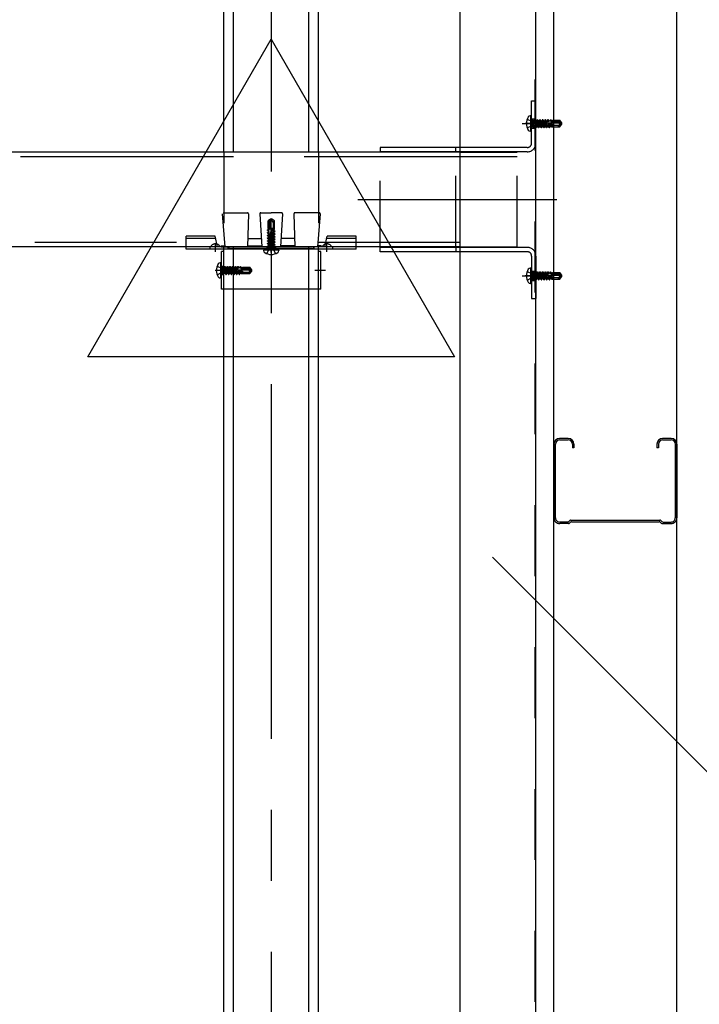
# Model space of a CAD drawing. Extents: x 5 to 415, y 6 to 292.
# Drawn here: x 148 to 160, y 66 to 84 of the extents above; entities that cross this region are included whole.
import ezdxf

# ---------------------------------------------------------------- set-up
doc = ezdxf.new("R2010")
doc.units = 0
for name, pattern in [('CENTER1', [10, 6.25, -1.25, 1.25, -1.25]), ('DASHED1', [2.5, 1.25, -1.25]), ('DASHED2', [5, 2.5, -2.5]), ('DASHED3', [5, 3.75, -1.25]), ('LONG3', [40, 37.5, -2.5])]:
    doc.linetypes.add(name, pattern=pattern)
for name, color, linetype in [('_3-0_中心線', 7, 'CONTINUOUS'), ('_3-1_吊り材', 7, 'CONTINUOUS'), ('_3-2_野縁受け', 7, 'CONTINUOUS'), ('_3-3_野縁', 7, 'CONTINUOUS'), ('_3-6_文字', 7, 'CONTINUOUS'), ('_3-9_躯体他', 7, 'CONTINUOUS'), ('_3-A_クリップ', 7, 'CONTINUOUS'), ('_3-B_補強金具__金具__その他', 7, 'CONTINUOUS'), ('_3-C_ビス__アンカ__ボルト__強調図形', 7, 'CONTINUOUS')]:
    doc.layers.add(name, color=color, linetype=linetype)

msp = doc.modelspace()

# ---------------------------------------------------------------- linework, layer by layer
at = {"layer": '_3-0_中心線', "color": 4, "linetype": 'CENTER1'}
msp.add_line((152.008, 117.078), (152.008, 42.953), dxfattribs=at)
at = {"layer": '_3-1_吊り材', "color": 7, "linetype": 'CONTINUOUS'}
for p, q in [((155.341, 43.695), (155.341, 117.078)), ((156.674, 43.695), (156.674, 117.078))]:
    msp.add_line(p, q, dxfattribs=at)
at = {"layer": '_3-1_吊り材', "color": 7, "linetype": 'DASHED1'}
msp.add_line((156.658, 43.695), (156.658, 117.078), dxfattribs=at)
at = {"layer": '_3-2_野縁受け', "color": 3, "linetype": 'DASHED3'}
msp.add_line((156.341, 81.087), (56.774, 81.087), dxfattribs=at)
at = {"layer": '_3-2_野縁受け', "color": 3, "linetype": 'CONTINUOUS'}
for p, q in [((155.341, 81.164), (57.774, 81.164)), ((155.341, 79.497), (57.774, 79.497))]:
    msp.add_line(p, q, dxfattribs=at)
at = {"layer": '_3-2_野縁受け', "color": 3, "linetype": 'DASHED1'}
for p, q in [((155.341, 81.164), (156.341, 81.164)), ((156.341, 79.497), (156.341, 81.164)), ((155.341, 79.497), (156.341, 79.497))]:
    msp.add_line(p, q, dxfattribs=at)
at = {"layer": '_3-2_野縁受け', "color": 3, "linetype": 'DASHED2'}
msp.add_line((155.341, 79.574), (57.774, 79.574), dxfattribs=at)
at = {"layer": '_3-3_野縁', "color": 2, "linetype": 'CONTINUOUS'}
for p, q in [((151.174, 81.164), (151.174, 109.497)), ((151.341, 81.164), (151.341, 109.497)), ((152.674, 81.164), (152.674, 109.497)), ((152.841, 81.164), (152.841, 109.497)), ((151.174, 51.164), (151.174, 79.497)), ((151.341, 51.164), (151.341, 79.497)), ((152.674, 51.164), (152.674, 79.497)), ((152.841, 51.164), (152.841, 79.497))]:
    msp.add_line(p, q, dxfattribs=at)
at = {"layer": '_3-3_野縁', "color": 2, "linetype": 'DASHED1'}
for p, q in [((151.174, 81.164), (151.174, 79.497)), ((152.841, 81.164), (152.841, 79.497))]:
    msp.add_line(p, q, dxfattribs=at)
at = {"layer": '_3-6_文字', "color": 6, "linetype": 'CONTINUOUS'}
for p, q in [((148.774, 77.56), (152.008, 83.16)), ((152.008, 83.16), (155.241, 77.56)), ((155.241, 77.56), (148.774, 77.56))]:
    msp.add_line(p, q, dxfattribs=at)
at = {"layer": '_3-6_文字', "color": 7, "linetype": 'CONTINUOUS'}
msp.add_line((161.935, 68.001), (155.907, 74.029), dxfattribs=at)
at = {"layer": '_3-9_躯体他', "color": 4, "linetype": 'CONTINUOUS'}
for p, q in [((156.674, 43.695), (156.674, 117.078)), ((156.991, 43.695), (156.991, 117.078)), ((159.158, 43.695), (159.158, 117.078)), ((156.991, 76.023), (156.992, 74.723)), ((157.019, 74.723), (157.018, 76.023)), ((157.242, 76.122), (157.091, 76.122)), ((157.091, 76.095), (157.242, 76.095)), ((157.315, 76.022), (157.315, 75.955)), ((157.342, 76.022), (157.342, 75.955)), ((158.806, 76.022), (158.806, 75.955)), ((158.833, 76.022), (158.833, 75.955)), ((159.058, 76.122), (158.906, 76.122)), ((158.906, 76.095), (159.058, 76.095)), ((159.13, 74.723), (159.131, 76.023)), ((159.158, 76.023), (159.156, 74.723)), ((157.342, 75.955), (157.315, 75.955)), ((158.833, 75.955), (158.806, 75.955)), ((157.235, 74.649), (157.092, 74.649)), ((157.246, 74.622), (157.092, 74.622)), ((157.254, 74.657), (157.272, 74.674)), ((157.265, 74.63), (157.283, 74.648)), ((157.291, 74.682), (158.858, 74.682)), ((157.302, 74.655), (158.846, 74.655)), ((158.865, 74.648), (158.883, 74.63)), ((158.876, 74.674), (158.894, 74.657)), ((158.902, 74.622), (159.056, 74.622)), ((158.913, 74.649), (159.056, 74.649))]:
    msp.add_line(p, q, dxfattribs=at)
for centre, radius, start, end in [((157.091, 76.022), 0.1, 90, 179.3634), ((157.091, 76.022), 0.0733, 90, 179.3634), ((157.242, 76.022), 0.1, 0, 90), ((157.242, 76.022), 0.0733, 0, 90), ((158.906, 76.022), 0.1, 90, 180), ((158.906, 76.022), 0.0733, 90, 180), ((159.058, 76.022), 0.1, 0.6366, 90), ((159.058, 76.022), 0.0733, 0.6366, 90), ((157.092, 74.722), 0.1, 179.3634, 270), ((157.092, 74.722), 0.0733, 179.3634, 270), ((157.235, 74.675), 0.0267, 270, 315), ((157.246, 74.649), 0.0267, 270, 315), ((157.291, 74.655), 0.0267, 90, 135), ((157.302, 74.629), 0.0267, 90, 135), ((158.846, 74.629), 0.0267, 45, 90), ((158.858, 74.655), 0.0267, 45, 90), ((158.902, 74.649), 0.0267, 225, 270), ((158.913, 74.675), 0.0267, 225, 270), ((159.056, 74.722), 0.1, 270, 0.6366), ((159.056, 74.722), 0.0733, 270, 0.6366)]:
    msp.add_arc(centre, radius, start, end, dxfattribs=at)
at = {"layer": '_3-A_クリップ', "color": 7, "linetype": 'DASHED1'}
for p, q in [((151.142, 80.079), (151.191, 79.497)), ((151.159, 80.097), (151.59, 80.097)), ((151.607, 80.08), (151.591, 79.497)), ((151.808, 80.08), (151.841, 79.497)), ((151.825, 80.097), (152.008, 80.097)), ((152.19, 80.097), (152.008, 80.097)), ((152.207, 80.08), (152.174, 79.497)), ((152.408, 80.08), (152.424, 79.497)), ((152.856, 80.097), (152.425, 80.097)), ((152.873, 80.079), (152.824, 79.497)), ((151.595, 79.647), (151.833, 79.647)), ((152.42, 79.647), (152.183, 79.647)), ((151.124, 79.517), (151.124, 79.497)), ((151.124, 79.517), (151.189, 79.517)), ((151.124, 79.497), (151.196, 79.497)), ((151.196, 79.497), (152.008, 79.497)), ((151.591, 79.517), (151.84, 79.517)), ((152.819, 79.497), (152.008, 79.497)), ((152.424, 79.517), (152.175, 79.517)), ((152.891, 79.497), (152.819, 79.497)), ((152.891, 79.517), (152.826, 79.517)), ((152.891, 79.517), (152.891, 79.497))]:
    msp.add_line(p, q, dxfattribs=at)
at = {"layer": '_3-A_クリップ', "color": 7, "linetype": 'CONTINUOUS'}
for p in [(151.291, 79.467), (152.724, 79.467)]:
    msp.add_line(p, (152.008, 79.467), dxfattribs=at)
at = {"layer": '_3-A_クリップ', "color": 7, "linetype": 'DASHED1'}
for centre, start, end in [((151.59, 80.081), 358.4089, 90), ((151.825, 80.081), 90, 183.1798), ((152.19, 80.081), 356.8202, 90), ((152.425, 80.081), 90, 181.5911), ((152.856, 80.081), 355.2364, 90)]:
    msp.add_arc(centre, 0.0167, start, end, dxfattribs=at)
at = {"layer": '_3-A_クリップ', "color": 7, "linetype": 'CONTINUOUS'}
for centre, start, end in [((151.291, 79.501), 186.0256, 270), ((152.724, 79.501), 270, 353.9744)]:
    msp.add_arc(centre, 0.0335, start, end, dxfattribs=at)
at = {"layer": '_3-B_補強金具__金具__その他', "color": 3, "linetype": 'DASHED1'}
for p, q in [((156.598, 81.326), (156.598, 82.072)), ((156.598, 82.072), (156.674, 82.072)), ((156.598, 81.326), (156.598, 82.072)), ((156.598, 82.072), (156.674, 82.072)), ((156.674, 81.326), (156.674, 82.072)), ((156.674, 81.326), (156.674, 82.072)), ((156.598, 81.756), (156.674, 81.756)), ((156.598, 81.756), (156.674, 81.756)), ((156.731, 81.672), (156.486, 81.672)), ((156.598, 81.589), (156.674, 81.589)), ((156.598, 81.589), (156.674, 81.589)), ((153.931, 79.412), (153.931, 81.249)), ((153.931, 79.412), (153.931, 81.249)), ((155.264, 81.172), (155.264, 81.249)), ((155.264, 81.172), (155.264, 81.249)), ((156.521, 81.249), (155.341, 81.249)), ((156.521, 81.249), (155.341, 81.249)), ((155.264, 79.497), (155.264, 81.172)), ((155.264, 79.497), (155.264, 81.172)), ((156.521, 81.172), (155.341, 81.172)), ((156.521, 81.172), (155.341, 81.172)), ((151.02, 79.687), (150.508, 79.687)), ((150.508, 79.497), (150.508, 79.687)), ((151.029, 79.647), (150.508, 79.647)), ((151.059, 79.497), (151.02, 79.687)), ((152.956, 79.497), (152.995, 79.687)), ((152.956, 79.647), (152.956, 79.647)), ((153.508, 79.647), (152.986, 79.647)), ((153.508, 79.687), (152.995, 79.687)), ((153.508, 79.497), (153.508, 79.687)), ((153.508, 79.497), (150.508, 79.497)), ((150.924, 79.497), (150.924, 79.457)), ((151.174, 78.751), (151.174, 79.497)), ((151.248, 79.457), (151.248, 79.497)), ((151.933, 79.497), (151.933, 79.457)), ((152.083, 79.497), (152.083, 79.457)), ((152.768, 79.457), (152.768, 79.497)), ((152.841, 78.751), (152.841, 79.497)), ((153.091, 79.497), (153.091, 79.457)), ((155.264, 79.489), (155.264, 79.412)), ((155.264, 79.489), (155.264, 79.412)), ((156.521, 79.489), (155.341, 79.489)), ((156.521, 79.489), (155.341, 79.489)), ((156.521, 79.412), (155.341, 79.412)), ((156.521, 79.412), (155.341, 79.412)), ((156.598, 79.336), (156.598, 78.589)), ((156.598, 79.336), (156.598, 78.589)), ((156.674, 79.336), (156.674, 78.589)), ((156.674, 79.336), (156.674, 78.589)), ((151.134, 79.159), (151.174, 79.159)), ((151.134, 79.009), (151.174, 79.009)), ((156.731, 78.989), (156.486, 78.989)), ((156.598, 79.072), (156.674, 79.072)), ((156.598, 79.072), (156.674, 79.072)), ((156.598, 79.064), (156.638, 79.064)), ((156.598, 78.914), (156.638, 78.914)), ((156.598, 78.906), (156.674, 78.906)), ((156.598, 78.906), (156.674, 78.906)), ((156.598, 78.589), (156.674, 78.589)), ((156.598, 78.589), (156.674, 78.589))]:
    msp.add_line(p, q, dxfattribs=at)
at = {"layer": '_3-B_補強金具__金具__その他', "color": 3, "linetype": 'CENTER1'}
for p, q in [((156.432, 81.672), (156.823, 81.672)), ((156.432, 81.672), (156.823, 81.672)), ((153.536, 80.331), (157.04, 80.331)), ((153.536, 80.331), (157.04, 80.331)), ((151.024, 79.408), (151.024, 79.565)), ((152.008, 79.399), (152.008, 79.539)), ((152.991, 79.408), (152.991, 79.565)), ((151.268, 79.084), (151.023, 79.084)), ((152.963, 79.084), (152.776, 79.084)), ((156.432, 78.989), (156.823, 78.989)), ((156.432, 78.989), (156.823, 78.989))]:
    msp.add_line(p, q, dxfattribs=at)
at = {"layer": '_3-B_補強金具__金具__その他', "color": 3, "linetype": 'CONTINUOUS'}
for p, q in [((155.264, 81.249), (153.931, 81.249)), ((155.341, 81.249), (153.931, 81.249)), ((153.931, 81.249), (153.931, 81.164)), ((155.341, 81.172), (153.931, 81.172)), ((155.341, 81.172), (153.931, 81.172)), ((150.508, 79.457), (150.508, 79.497)), ((153.508, 79.457), (153.508, 79.497)), ((153.931, 79.412), (153.931, 79.497)), ((155.264, 79.489), (153.931, 79.489)), ((155.341, 79.489), (153.931, 79.489)), ((153.508, 79.457), (150.508, 79.457)), ((151.174, 79.417), (151.134, 79.417)), ((151.134, 78.751), (151.134, 79.417)), ((151.174, 79.417), (151.174, 79.457)), ((152.841, 79.417), (152.841, 79.457)), ((152.881, 79.417), (152.841, 79.417)), ((152.881, 78.751), (152.881, 79.417)), ((155.264, 79.412), (153.931, 79.412)), ((155.341, 79.412), (153.931, 79.412)), ((152.881, 78.751), (151.134, 78.751))]:
    msp.add_line(p, q, dxfattribs=at)
at = {"layer": '_3-B_補強金具__金具__その他', "color": 3, "linetype": 'DASHED1'}
for centre, radius, start, end in [((156.521, 81.326), 0.0767, 270, 0), ((156.521, 81.326), 0.153, 270, 0), ((156.521, 81.326), 0.0767, 270, 0), ((156.521, 81.326), 0.153, 270, 0), ((151.024, 79.457), 0.0939, 75.2164, 154.791), ((151.024, 79.457), 0.0939, 25.209, 74.813), ((152.991, 79.457), 0.0939, 105.187, 154.791), ((152.991, 79.457), 0.0939, 25.209, 104.7836), ((156.521, 79.336), 0.153, 0, 90), ((156.521, 79.336), 0.153, 0, 90), ((156.521, 79.336), 0.0767, 0, 90), ((156.521, 79.336), 0.0767, 0, 90)]:
    msp.add_arc(centre, radius, start, end, dxfattribs=at)
at = {"layer": '_3-C_ビス__アンカ__ボルト__強調図形', "color": 2, "linetype": 'LONG3'}
for p, q in [((156.518, 81.748), (156.595, 81.71)), ((156.518, 81.595), (156.595, 81.633)), ((151.932, 79.378), (151.97, 79.455)), ((152.085, 79.378), (152.046, 79.455)), ((151.055, 79.16), (151.132, 79.121)), ((151.055, 79.006), (151.132, 79.045)), ((156.518, 79.065), (156.595, 79.026)), ((156.518, 78.911), (156.595, 78.95))]:
    msp.add_line(p, q, dxfattribs=at)
at = {"layer": '_3-C_ビス__アンカ__ボルト__強調図形', "color": 2, "linetype": 'CONTINUOUS'}
for p, q in [((156.581, 81.805), (156.571, 81.805)), ((156.581, 81.538), (156.581, 81.805)), ((156.598, 81.555), (156.598, 81.788)), ((156.581, 81.538), (156.571, 81.538)), ((151.875, 79.441), (151.875, 79.431)), ((152.142, 79.441), (151.875, 79.441)), ((152.125, 79.457), (151.892, 79.457)), ((152.142, 79.441), (152.142, 79.431)), ((151.118, 79.216), (151.108, 79.216)), ((151.118, 78.95), (151.118, 79.216)), ((151.134, 78.966), (151.134, 79.2)), ((156.581, 79.121), (156.571, 79.121)), ((156.581, 78.855), (156.581, 79.121)), ((151.118, 78.95), (151.108, 78.95)), ((156.598, 78.871), (156.598, 79.105)), ((156.581, 78.855), (156.571, 78.855))]:
    msp.add_line(p, q, dxfattribs=at)
at = {"layer": '_3-C_ビス__アンカ__ボルト__強調図形', "color": 2, "linetype": 'DASHED1'}
for p, q in [((156.598, 81.741), (156.608, 81.731)), ((156.624, 81.73), (156.608, 81.731)), ((156.608, 81.731), (156.608, 81.612)), ((156.624, 81.73), (156.624, 81.603)), ((156.624, 81.721), (156.638, 81.721)), ((156.647, 81.738), (156.638, 81.723)), ((156.638, 81.723), (156.661, 81.621)), ((156.647, 81.738), (156.653, 81.74)), ((156.647, 81.738), (156.672, 81.601)), ((156.653, 81.74), (156.663, 81.721)), ((156.653, 81.74), (156.675, 81.601)), ((156.663, 81.721), (156.686, 81.721)), ((156.687, 81.621), (156.663, 81.721)), ((156.694, 81.738), (156.686, 81.723)), ((156.686, 81.723), (156.708, 81.621)), ((156.694, 81.738), (156.701, 81.74)), ((156.694, 81.738), (156.72, 81.601)), ((156.701, 81.74), (156.711, 81.721)), ((156.701, 81.74), (156.723, 81.601)), ((156.711, 81.721), (156.733, 81.721)), ((156.735, 81.621), (156.711, 81.721)), ((156.741, 81.738), (156.733, 81.723)), ((156.733, 81.723), (156.755, 81.621)), ((156.741, 81.738), (156.748, 81.74)), ((156.741, 81.738), (156.767, 81.601)), ((156.748, 81.74), (156.758, 81.721)), ((156.748, 81.74), (156.77, 81.601)), ((156.758, 81.721), (156.779, 81.721)), ((156.782, 81.621), (156.758, 81.721)), ((156.79, 81.741), (156.779, 81.721)), ((156.779, 81.721), (156.802, 81.621)), ((156.79, 81.741), (156.794, 81.741)), ((156.79, 81.741), (156.814, 81.601)), ((156.794, 81.741), (156.805, 81.721)), ((156.794, 81.741), (156.817, 81.601)), ((156.805, 81.721), (156.826, 81.721)), ((156.829, 81.621), (156.805, 81.721)), ((156.837, 81.741), (156.826, 81.721)), ((156.826, 81.721), (156.849, 81.621)), ((156.837, 81.741), (156.841, 81.741)), ((156.837, 81.741), (156.861, 81.601)), ((156.841, 81.741), (156.852, 81.721)), ((156.841, 81.741), (156.864, 81.601)), ((156.852, 81.721), (156.873, 81.721)), ((156.876, 81.621), (156.852, 81.721)), ((156.884, 81.741), (156.873, 81.721)), ((156.873, 81.721), (156.875, 81.714)), ((156.884, 81.741), (156.888, 81.741)), ((156.884, 81.741), (156.89, 81.708)), ((156.888, 81.741), (156.899, 81.721)), ((156.888, 81.741), (156.893, 81.708)), ((156.893, 81.708), (156.901, 81.715)), ((156.899, 81.721), (156.92, 81.721)), ((156.901, 81.715), (156.899, 81.721)), ((156.921, 81.716), (156.901, 81.715)), ((156.929, 81.738), (156.92, 81.721)), ((156.92, 81.721), (156.921, 81.716)), ((156.921, 81.716), (156.934, 81.71)), ((156.929, 81.738), (156.938, 81.736)), ((156.929, 81.738), (156.934, 81.71)), ((156.938, 81.736), (156.946, 81.721)), ((156.938, 81.736), (156.944, 81.711)), ((156.944, 81.711), (156.947, 81.718)), ((156.947, 81.718), (156.946, 81.721)), ((156.946, 81.721), (156.964, 81.721)), ((156.964, 81.719), (156.947, 81.718)), ((156.948, 81.665), (156.948, 81.718)), ((156.964, 81.728), (156.964, 81.719)), ((156.964, 81.728), (157.097, 81.728)), ((157.088, 81.711), (157.097, 81.728)), ((157.128, 81.683), (157.097, 81.728)), ((156.616, 81.671), (156.595, 81.71)), ((156.616, 81.671), (156.595, 81.633)), ((156.598, 81.601), (156.608, 81.612)), ((156.624, 81.612), (156.608, 81.612)), ((156.64, 81.621), (156.624, 81.689)), ((156.624, 81.627), (156.628, 81.601)), ((156.624, 81.606), (156.625, 81.601)), ((156.625, 81.601), (156.624, 81.603)), ((156.625, 81.601), (156.628, 81.601)), ((156.628, 81.601), (156.64, 81.621)), ((156.639, 81.62), (156.66, 81.621)), ((156.66, 81.621), (156.661, 81.621)), ((156.672, 81.601), (156.661, 81.621)), ((156.672, 81.601), (156.675, 81.601)), ((156.675, 81.601), (156.687, 81.621)), ((156.687, 81.62), (156.708, 81.621)), ((156.708, 81.621), (156.708, 81.621)), ((156.72, 81.601), (156.708, 81.621)), ((156.72, 81.601), (156.723, 81.601)), ((156.723, 81.601), (156.735, 81.621)), ((156.734, 81.62), (156.755, 81.621)), ((156.755, 81.621), (156.755, 81.621)), ((156.767, 81.601), (156.755, 81.621)), ((156.767, 81.601), (156.77, 81.601)), ((156.77, 81.601), (156.782, 81.621)), ((156.782, 81.621), (156.802, 81.621)), ((156.814, 81.601), (156.802, 81.621)), ((156.814, 81.601), (156.817, 81.601)), ((156.817, 81.601), (156.829, 81.621)), ((156.829, 81.621), (156.849, 81.621)), ((156.861, 81.601), (156.849, 81.621)), ((156.861, 81.601), (156.864, 81.601)), ((156.864, 81.601), (156.876, 81.621)), ((156.875, 81.714), (156.866, 81.713)), ((156.964, 81.661), (156.871, 81.686)), ((156.875, 81.714), (156.89, 81.708)), ((156.876, 81.621), (156.896, 81.621)), ((156.882, 81.683), (156.896, 81.672)), ((156.882, 81.683), (156.896, 81.621)), ((156.893, 81.708), (156.89, 81.708)), ((156.899, 81.671), (156.896, 81.672)), ((156.896, 81.672), (156.908, 81.601)), ((156.908, 81.601), (156.896, 81.621)), ((156.899, 81.671), (156.91, 81.675)), ((156.899, 81.671), (156.911, 81.601)), ((157.075, 81.678), (156.9, 81.678)), ((156.908, 81.601), (156.911, 81.601)), ((156.923, 81.621), (156.91, 81.675)), ((156.911, 81.601), (156.923, 81.621)), ((156.923, 81.621), (156.943, 81.621)), ((156.932, 81.669), (156.942, 81.66)), ((156.932, 81.669), (156.943, 81.621)), ((156.944, 81.711), (156.934, 81.71)), ((156.957, 81.656), (156.942, 81.66)), ((156.942, 81.66), (156.949, 81.611)), ((156.949, 81.611), (156.943, 81.621)), ((157.088, 81.711), (156.948, 81.711)), ((157.067, 81.701), (156.948, 81.701)), ((156.949, 81.611), (156.964, 81.615)), ((156.957, 81.656), (156.96, 81.662)), ((156.957, 81.656), (156.964, 81.624)), ((156.964, 81.645), (156.96, 81.662)), ((156.964, 81.661), (156.964, 81.615)), ((157.062, 81.635), (156.964, 81.635)), ((156.964, 81.615), (157.097, 81.615)), ((157.067, 81.701), (157.114, 81.674)), ((157.084, 81.673), (157.075, 81.678)), ((157.114, 81.674), (157.088, 81.711)), ((157.088, 81.648), (157.089, 81.65)), ((157.089, 81.623), (157.097, 81.615)), ((157.097, 81.615), (157.128, 81.659)), ((157.128, 81.683), (157.114, 81.674)), ((157.114, 81.674), (157.131, 81.671)), ((157.116, 81.668), (157.131, 81.671)), ((157.131, 81.671), (157.128, 81.683)), ((157.128, 81.659), (157.131, 81.671)), ((151.996, 79.988), (151.952, 79.957)), ((152.008, 79.991), (151.996, 79.988)), ((151.996, 79.988), (152.005, 79.974)), ((152.005, 79.974), (152.008, 79.991)), ((152.02, 79.988), (152.008, 79.991)), ((152.012, 79.976), (152.008, 79.991)), ((152.065, 79.957), (152.02, 79.988)), ((151.968, 79.948), (151.952, 79.957)), ((151.952, 79.824), (151.952, 79.957)), ((151.952, 79.824), (151.961, 79.824)), ((151.958, 79.806), (151.958, 79.824)), ((151.962, 79.807), (151.958, 79.806)), ((151.961, 79.824), (151.962, 79.807)), ((151.969, 79.803), (151.962, 79.807)), ((152.014, 79.807), (151.962, 79.807)), ((152.005, 79.974), (151.968, 79.948)), ((151.968, 79.948), (151.968, 79.807)), ((151.978, 79.927), (152.005, 79.974)), ((151.978, 79.927), (151.978, 79.807)), ((152.019, 79.824), (151.994, 79.731)), ((152.007, 79.944), (152.002, 79.935)), ((152.002, 79.935), (152.002, 79.76)), ((152.035, 79.824), (152.018, 79.82)), ((152.024, 79.816), (152.018, 79.82)), ((152.019, 79.824), (152.065, 79.824)), ((152.024, 79.816), (152.02, 79.801)), ((152.02, 79.801), (152.069, 79.809)), ((152.024, 79.816), (152.056, 79.824)), ((152.032, 79.947), (152.03, 79.949)), ((152.045, 79.922), (152.045, 79.824)), ((152.057, 79.949), (152.065, 79.957)), ((152.069, 79.809), (152.058, 79.803)), ((152.065, 79.824), (152.065, 79.957)), ((152.069, 79.809), (152.065, 79.824)), ((151.938, 79.747), (151.958, 79.759)), ((151.938, 79.747), (151.972, 79.753)), ((151.938, 79.744), (151.972, 79.75)), ((151.938, 79.744), (151.938, 79.747)), ((151.938, 79.744), (151.958, 79.732)), ((151.938, 79.7), (152.078, 79.724)), ((151.938, 79.697), (152.078, 79.72)), ((151.938, 79.7), (151.958, 79.712)), ((151.938, 79.697), (151.938, 79.7)), ((151.938, 79.697), (151.958, 79.685)), ((151.938, 79.653), (152.078, 79.677)), ((151.938, 79.65), (152.078, 79.673)), ((151.938, 79.653), (151.958, 79.665)), ((151.938, 79.65), (151.938, 79.653)), ((151.938, 79.65), (151.958, 79.638)), ((151.942, 79.789), (151.944, 79.798)), ((151.942, 79.789), (151.969, 79.793)), ((151.942, 79.789), (151.958, 79.779)), ((151.944, 79.798), (151.958, 79.806)), ((151.944, 79.798), (151.969, 79.803)), ((151.958, 79.779), (151.963, 79.781)), ((151.958, 79.759), (151.958, 79.779)), ((151.965, 79.76), (151.958, 79.759)), ((152.058, 79.735), (151.958, 79.712)), ((151.958, 79.732), (151.966, 79.734)), ((151.958, 79.712), (151.958, 79.732)), ((151.958, 79.685), (152.058, 79.709)), ((152.058, 79.688), (151.958, 79.665)), ((151.958, 79.665), (151.958, 79.685)), ((151.958, 79.638), (152.058, 79.662)), ((152.058, 79.641), (151.958, 79.618)), ((151.958, 79.618), (151.958, 79.638)), ((151.963, 79.781), (151.969, 79.793)), ((151.963, 79.781), (151.965, 79.76)), ((151.972, 79.753), (151.965, 79.76)), ((151.966, 79.734), (151.972, 79.75)), ((151.966, 79.734), (151.966, 79.726)), ((151.969, 79.803), (151.969, 79.793)), ((151.972, 79.753), (151.972, 79.75)), ((151.997, 79.741), (152.007, 79.756)), ((151.997, 79.741), (152.058, 79.756)), ((152.058, 79.782), (152.004, 79.77)), ((152.008, 79.759), (152.004, 79.77)), ((152.007, 79.756), (152.078, 79.767)), ((152.008, 79.759), (152.007, 79.756)), ((152.008, 79.759), (152.078, 79.771)), ((152.01, 79.792), (152.058, 79.803)), ((152.01, 79.792), (152.02, 79.801)), ((152.058, 79.782), (152.058, 79.803)), ((152.078, 79.771), (152.058, 79.782)), ((152.078, 79.767), (152.058, 79.756)), ((152.058, 79.735), (152.058, 79.756)), ((152.078, 79.724), (152.058, 79.735)), ((152.078, 79.72), (152.058, 79.709)), ((152.058, 79.688), (152.058, 79.709)), ((152.078, 79.677), (152.058, 79.688)), ((152.078, 79.673), (152.058, 79.662)), ((152.058, 79.641), (152.058, 79.662)), ((152.078, 79.63), (152.058, 79.641)), ((152.078, 79.767), (152.078, 79.771)), ((152.078, 79.72), (152.078, 79.724)), ((152.078, 79.673), (152.078, 79.677)), ((151.938, 79.457), (151.949, 79.468)), ((151.94, 79.607), (152.078, 79.63)), ((151.94, 79.607), (151.958, 79.618)), ((151.941, 79.601), (151.94, 79.607)), ((151.94, 79.56), (152.078, 79.583)), ((151.94, 79.56), (151.958, 79.571)), ((151.941, 79.554), (151.94, 79.56)), ((151.94, 79.513), (152.078, 79.535)), ((151.94, 79.513), (151.958, 79.523)), ((151.941, 79.507), (151.94, 79.513)), ((151.941, 79.601), (152.078, 79.626)), ((151.941, 79.601), (151.957, 79.592)), ((151.941, 79.554), (152.078, 79.579)), ((151.941, 79.554), (151.957, 79.545)), ((151.941, 79.507), (152.078, 79.532)), ((151.941, 79.507), (151.957, 79.498)), ((151.949, 79.484), (152.077, 79.484)), ((151.949, 79.484), (151.949, 79.468)), ((151.949, 79.468), (152.068, 79.468)), ((151.957, 79.592), (152.058, 79.615)), ((151.957, 79.545), (152.058, 79.568)), ((151.957, 79.498), (152.058, 79.52)), ((152.058, 79.594), (151.958, 79.571)), ((151.958, 79.571), (151.958, 79.592)), ((152.058, 79.547), (151.958, 79.523)), ((151.958, 79.523), (151.958, 79.545)), ((151.958, 79.484), (151.958, 79.498)), ((152.008, 79.475), (151.97, 79.455)), ((152.058, 79.5), (151.991, 79.484)), ((152.008, 79.475), (152.046, 79.455)), ((152.052, 79.484), (152.078, 79.488)), ((152.078, 79.626), (152.058, 79.615)), ((152.058, 79.614), (152.058, 79.615)), ((152.06, 79.594), (152.058, 79.614)), ((152.078, 79.583), (152.058, 79.594)), ((152.078, 79.579), (152.058, 79.568)), ((152.058, 79.567), (152.058, 79.568)), ((152.06, 79.547), (152.058, 79.567)), ((152.078, 79.535), (152.058, 79.547)), ((152.078, 79.532), (152.058, 79.52)), ((152.058, 79.52), (152.058, 79.52)), ((152.06, 79.499), (152.058, 79.52)), ((152.078, 79.488), (152.058, 79.5)), ((152.067, 79.484), (152.068, 79.468)), ((152.078, 79.457), (152.068, 79.468)), ((152.074, 79.484), (152.078, 79.485)), ((152.078, 79.485), (152.077, 79.484)), ((152.078, 79.626), (152.078, 79.63)), ((152.078, 79.579), (152.078, 79.583)), ((152.078, 79.532), (152.078, 79.535)), ((152.078, 79.485), (152.078, 79.488)), ((151.152, 79.083), (151.132, 79.121)), ((151.134, 79.153), (151.145, 79.143)), ((151.161, 79.142), (151.145, 79.143)), ((151.145, 79.143), (151.145, 79.024)), ((151.161, 79.142), (151.161, 79.015)), ((151.161, 79.133), (151.175, 79.133)), ((151.183, 79.15), (151.175, 79.135)), ((151.175, 79.135), (151.197, 79.033)), ((151.183, 79.15), (151.19, 79.151)), ((151.183, 79.15), (151.209, 79.013)), ((151.19, 79.151), (151.2, 79.133)), ((151.19, 79.151), (151.212, 79.013)), ((151.2, 79.133), (151.222, 79.133)), ((151.224, 79.033), (151.2, 79.133)), ((151.231, 79.15), (151.222, 79.135)), ((151.222, 79.135), (151.245, 79.033)), ((151.231, 79.15), (151.237, 79.151)), ((151.231, 79.15), (151.256, 79.013)), ((151.237, 79.151), (151.248, 79.133)), ((151.237, 79.151), (151.26, 79.013)), ((151.248, 79.133), (151.269, 79.133)), ((151.271, 79.033), (151.248, 79.133)), ((151.278, 79.15), (151.269, 79.135)), ((151.269, 79.135), (151.292, 79.033)), ((151.278, 79.15), (151.284, 79.151)), ((151.278, 79.15), (151.303, 79.013)), ((151.284, 79.151), (151.295, 79.133)), ((151.284, 79.151), (151.307, 79.013)), ((151.295, 79.133), (151.315, 79.133)), ((151.318, 79.033), (151.295, 79.133)), ((151.327, 79.153), (151.315, 79.133)), ((151.315, 79.133), (151.339, 79.033)), ((151.327, 79.153), (151.33, 79.153)), ((151.327, 79.153), (151.35, 79.013)), ((151.33, 79.153), (151.342, 79.133)), ((151.33, 79.153), (151.354, 79.013)), ((151.342, 79.133), (151.362, 79.133)), ((151.365, 79.033), (151.342, 79.133)), ((151.374, 79.153), (151.362, 79.133)), ((151.362, 79.133), (151.386, 79.033)), ((151.374, 79.153), (151.377, 79.153)), ((151.374, 79.153), (151.397, 79.013)), ((151.377, 79.153), (151.389, 79.133)), ((151.377, 79.153), (151.401, 79.013)), ((151.389, 79.133), (151.409, 79.133)), ((151.412, 79.033), (151.389, 79.133)), ((151.411, 79.125), (151.403, 79.125)), ((151.421, 79.153), (151.409, 79.133)), ((151.409, 79.133), (151.411, 79.125)), ((151.411, 79.125), (151.427, 79.12)), ((151.421, 79.153), (151.424, 79.153)), ((151.421, 79.153), (151.427, 79.12)), ((151.424, 79.153), (151.436, 79.133)), ((151.424, 79.153), (151.43, 79.12)), ((151.43, 79.12), (151.427, 79.12)), ((151.43, 79.12), (151.437, 79.127)), ((151.436, 79.133), (151.456, 79.133)), ((151.437, 79.127), (151.436, 79.133)), ((151.458, 79.128), (151.437, 79.127)), ((151.466, 79.15), (151.456, 79.133)), ((151.456, 79.133), (151.458, 79.128)), ((151.458, 79.128), (151.47, 79.122)), ((151.466, 79.15), (151.475, 79.147)), ((151.466, 79.15), (151.47, 79.122)), ((151.48, 79.123), (151.47, 79.122)), ((151.475, 79.147), (151.483, 79.133)), ((151.475, 79.147), (151.48, 79.123)), ((151.48, 79.123), (151.484, 79.129)), ((151.484, 79.129), (151.483, 79.133)), ((151.483, 79.133), (151.501, 79.133)), ((151.501, 79.13), (151.484, 79.129)), ((151.484, 79.077), (151.484, 79.129)), ((151.625, 79.123), (151.484, 79.123)), ((151.604, 79.113), (151.484, 79.113)), ((151.501, 79.14), (151.501, 79.13)), ((151.501, 79.14), (151.634, 79.14)), ((151.604, 79.113), (151.651, 79.086)), ((151.625, 79.123), (151.634, 79.14)), ((151.651, 79.086), (151.625, 79.123)), ((151.665, 79.095), (151.634, 79.14)), ((151.152, 79.083), (151.132, 79.045)), ((151.134, 79.013), (151.145, 79.024)), ((151.161, 79.024), (151.145, 79.024)), ((151.177, 79.033), (151.161, 79.1)), ((151.161, 79.039), (151.165, 79.013)), ((151.161, 79.018), (151.162, 79.013)), ((151.162, 79.013), (151.161, 79.015)), ((151.162, 79.013), (151.165, 79.013)), ((151.165, 79.013), (151.177, 79.033)), ((151.176, 79.032), (151.196, 79.033)), ((151.196, 79.033), (151.197, 79.033)), ((151.209, 79.013), (151.197, 79.033)), ((151.209, 79.013), (151.212, 79.013)), ((151.212, 79.013), (151.224, 79.033)), ((151.223, 79.032), (151.244, 79.033)), ((151.244, 79.033), (151.245, 79.033)), ((151.256, 79.013), (151.245, 79.033)), ((151.256, 79.013), (151.26, 79.013)), ((151.26, 79.013), (151.271, 79.033)), ((151.27, 79.032), (151.291, 79.033)), ((151.291, 79.033), (151.292, 79.033)), ((151.303, 79.013), (151.292, 79.033)), ((151.303, 79.013), (151.307, 79.013)), ((151.307, 79.013), (151.318, 79.033)), ((151.318, 79.033), (151.339, 79.033)), ((151.35, 79.013), (151.339, 79.033)), ((151.35, 79.013), (151.354, 79.013)), ((151.354, 79.013), (151.365, 79.033)), ((151.365, 79.033), (151.386, 79.033)), ((151.397, 79.013), (151.386, 79.033)), ((151.397, 79.013), (151.401, 79.013)), ((151.401, 79.013), (151.412, 79.033)), ((151.501, 79.072), (151.408, 79.098)), ((151.412, 79.033), (151.433, 79.033)), ((151.418, 79.095), (151.433, 79.084)), ((151.418, 79.095), (151.433, 79.033)), ((151.436, 79.083), (151.433, 79.084)), ((151.433, 79.084), (151.444, 79.013)), ((151.444, 79.013), (151.433, 79.033)), ((151.436, 79.083), (151.447, 79.087)), ((151.436, 79.083), (151.448, 79.013)), ((151.612, 79.09), (151.437, 79.09)), ((151.444, 79.013), (151.448, 79.013)), ((151.459, 79.033), (151.447, 79.087)), ((151.448, 79.013), (151.459, 79.033)), ((151.459, 79.033), (151.48, 79.033)), ((151.469, 79.081), (151.478, 79.072)), ((151.469, 79.081), (151.48, 79.033)), ((151.493, 79.068), (151.478, 79.072)), ((151.478, 79.072), (151.486, 79.022)), ((151.486, 79.022), (151.48, 79.033)), ((151.486, 79.022), (151.501, 79.026)), ((151.493, 79.068), (151.497, 79.074)), ((151.493, 79.068), (151.501, 79.035)), ((151.501, 79.056), (151.497, 79.074)), ((151.501, 79.072), (151.501, 79.026)), ((151.599, 79.046), (151.501, 79.046)), ((151.501, 79.026), (151.634, 79.026)), ((151.621, 79.085), (151.612, 79.09)), ((151.624, 79.06), (151.626, 79.062)), ((151.626, 79.035), (151.634, 79.026)), ((151.634, 79.026), (151.665, 79.071)), ((151.665, 79.095), (151.651, 79.086)), ((151.651, 79.086), (151.668, 79.083)), ((151.653, 79.08), (151.668, 79.083)), ((151.668, 79.083), (151.665, 79.095)), ((151.665, 79.071), (151.668, 79.083)), ((156.616, 78.988), (156.595, 79.026)), ((156.616, 78.988), (156.595, 78.95)), ((156.598, 79.058), (156.608, 79.048)), ((156.624, 79.047), (156.608, 79.048)), ((156.608, 79.048), (156.608, 78.929)), ((156.624, 79.047), (156.624, 78.92)), ((156.624, 79.038), (156.638, 79.038)), ((156.64, 78.938), (156.624, 79.005)), ((156.624, 78.944), (156.628, 78.918)), ((156.647, 79.055), (156.638, 79.04)), ((156.638, 79.04), (156.661, 78.938)), ((156.647, 79.055), (156.653, 79.056)), ((156.647, 79.055), (156.672, 78.918)), ((156.653, 79.056), (156.663, 79.038)), ((156.653, 79.056), (156.675, 78.918)), ((156.663, 79.038), (156.686, 79.038)), ((156.687, 78.938), (156.663, 79.038)), ((156.694, 79.055), (156.686, 79.04)), ((156.686, 79.04), (156.708, 78.938)), ((156.694, 79.055), (156.701, 79.056)), ((156.694, 79.055), (156.72, 78.918)), ((156.701, 79.056), (156.711, 79.038)), ((156.701, 79.056), (156.723, 78.918)), ((156.711, 79.038), (156.733, 79.038)), ((156.735, 78.938), (156.711, 79.038)), ((156.741, 79.055), (156.733, 79.04)), ((156.733, 79.04), (156.755, 78.938)), ((156.741, 79.055), (156.748, 79.056)), ((156.741, 79.055), (156.767, 78.918)), ((156.748, 79.056), (156.758, 79.038)), ((156.748, 79.056), (156.77, 78.918)), ((156.758, 79.038), (156.779, 79.038)), ((156.782, 78.938), (156.758, 79.038)), ((156.79, 79.058), (156.779, 79.038)), ((156.779, 79.038), (156.802, 78.938)), ((156.79, 79.058), (156.794, 79.058)), ((156.79, 79.058), (156.814, 78.918)), ((156.794, 79.058), (156.805, 79.038)), ((156.794, 79.058), (156.817, 78.918)), ((156.805, 79.038), (156.826, 79.038)), ((156.829, 78.938), (156.805, 79.038)), ((156.837, 79.058), (156.826, 79.038)), ((156.826, 79.038), (156.849, 78.938)), ((156.837, 79.058), (156.841, 79.058)), ((156.837, 79.058), (156.861, 78.918)), ((156.841, 79.058), (156.852, 79.038)), ((156.841, 79.058), (156.864, 78.918)), ((156.852, 79.038), (156.873, 79.038)), ((156.876, 78.938), (156.852, 79.038)), ((156.875, 79.03), (156.866, 79.03)), ((156.964, 78.977), (156.871, 79.003)), ((156.884, 79.058), (156.873, 79.038)), ((156.873, 79.038), (156.875, 79.03)), ((156.875, 79.03), (156.89, 79.025)), ((156.882, 79), (156.896, 78.989)), ((156.882, 79), (156.896, 78.938)), ((156.884, 79.058), (156.888, 79.058)), ((156.884, 79.058), (156.89, 79.025)), ((156.888, 79.058), (156.899, 79.038)), ((156.888, 79.058), (156.893, 79.025)), ((156.893, 79.025), (156.89, 79.025)), ((156.893, 79.025), (156.901, 79.032)), ((156.899, 78.988), (156.896, 78.989)), ((156.896, 78.989), (156.908, 78.918)), ((156.899, 79.038), (156.92, 79.038)), ((156.901, 79.032), (156.899, 79.038)), ((156.899, 78.988), (156.91, 78.992)), ((156.899, 78.988), (156.911, 78.918)), ((157.075, 78.995), (156.9, 78.995)), ((156.921, 79.033), (156.901, 79.032)), ((156.923, 78.938), (156.91, 78.992)), ((156.929, 79.055), (156.92, 79.038)), ((156.92, 79.038), (156.921, 79.033)), ((156.921, 79.033), (156.934, 79.027)), ((156.929, 79.055), (156.938, 79.052)), ((156.929, 79.055), (156.934, 79.027)), ((156.932, 78.986), (156.942, 78.977)), ((156.932, 78.986), (156.943, 78.938)), ((156.944, 79.028), (156.934, 79.027)), ((156.938, 79.052), (156.946, 79.038)), ((156.938, 79.052), (156.944, 79.028)), ((156.957, 78.973), (156.942, 78.977)), ((156.942, 78.977), (156.949, 78.927)), ((156.944, 79.028), (156.947, 79.034)), ((156.947, 79.034), (156.946, 79.038)), ((156.946, 79.038), (156.964, 79.038)), ((156.964, 79.035), (156.947, 79.034)), ((156.948, 78.982), (156.948, 79.034)), ((157.088, 79.028), (156.948, 79.028)), ((157.067, 79.018), (156.948, 79.018)), ((156.957, 78.973), (156.96, 78.979)), ((156.957, 78.973), (156.964, 78.94)), ((156.964, 78.961), (156.96, 78.979)), ((156.964, 79.045), (156.964, 79.035)), ((156.964, 79.045), (157.097, 79.045)), ((156.964, 78.977), (156.964, 78.931)), ((157.062, 78.951), (156.964, 78.951)), ((157.067, 79.018), (157.114, 78.991)), ((157.084, 78.99), (157.075, 78.995)), ((157.088, 79.028), (157.097, 79.045)), ((157.114, 78.991), (157.088, 79.028)), ((157.088, 78.965), (157.089, 78.967)), ((157.089, 78.94), (157.097, 78.931)), ((157.128, 79), (157.097, 79.045)), ((157.097, 78.931), (157.128, 78.976)), ((157.128, 79), (157.114, 78.991)), ((157.114, 78.991), (157.131, 78.988)), ((157.116, 78.985), (157.131, 78.988)), ((157.131, 78.988), (157.128, 79)), ((157.128, 78.976), (157.131, 78.988)), ((156.598, 78.918), (156.608, 78.929)), ((156.624, 78.929), (156.608, 78.929)), ((156.624, 78.923), (156.625, 78.918)), ((156.625, 78.918), (156.624, 78.92)), ((156.625, 78.918), (156.628, 78.918)), ((156.628, 78.918), (156.64, 78.938)), ((156.639, 78.937), (156.66, 78.938)), ((156.66, 78.938), (156.661, 78.938)), ((156.672, 78.918), (156.661, 78.938)), ((156.672, 78.918), (156.675, 78.918)), ((156.675, 78.918), (156.687, 78.938)), ((156.687, 78.937), (156.708, 78.938)), ((156.708, 78.938), (156.708, 78.938)), ((156.72, 78.918), (156.708, 78.938)), ((156.72, 78.918), (156.723, 78.918)), ((156.723, 78.918), (156.735, 78.938)), ((156.734, 78.937), (156.755, 78.938)), ((156.755, 78.938), (156.755, 78.938)), ((156.767, 78.918), (156.755, 78.938)), ((156.767, 78.918), (156.77, 78.918)), ((156.77, 78.918), (156.782, 78.938)), ((156.782, 78.938), (156.802, 78.938)), ((156.814, 78.918), (156.802, 78.938)), ((156.814, 78.918), (156.817, 78.918)), ((156.817, 78.918), (156.829, 78.938)), ((156.829, 78.938), (156.849, 78.938)), ((156.861, 78.918), (156.849, 78.938)), ((156.861, 78.918), (156.864, 78.918)), ((156.864, 78.918), (156.876, 78.938)), ((156.876, 78.938), (156.896, 78.938)), ((156.908, 78.918), (156.896, 78.938)), ((156.908, 78.918), (156.911, 78.918)), ((156.911, 78.918), (156.923, 78.938)), ((156.923, 78.938), (156.943, 78.938)), ((156.949, 78.927), (156.943, 78.938)), ((156.949, 78.927), (156.964, 78.931)), ((156.964, 78.931), (157.097, 78.931))]:
    msp.add_line(p, q, dxfattribs=at)
at = {"layer": '_3-C_ビス__アンカ__ボルト__強調図形', "color": 2, "linetype": 'CONTINUOUS'}
for centre, radius, start, end in [((156.721, 81.671), 0.217, 148.1092, 211.8908), ((156.571, 81.765), 0.04, 90, 148.1092), ((156.581, 81.788), 0.0167, 0, 90), ((156.571, 81.578), 0.04, 211.8908, 270), ((156.581, 81.555), 0.0167, 270, 0), ((151.892, 79.441), 0.0167, 90, 180), ((151.915, 79.431), 0.04, 180, 238.1092), ((152.008, 79.581), 0.217, 238.1092, 301.8908), ((152.102, 79.431), 0.04, 301.8908, 0), ((152.125, 79.441), 0.0167, 0, 90), ((151.258, 79.083), 0.217, 148.1092, 211.8908), ((151.108, 79.176), 0.04, 90, 148.1092), ((151.118, 79.2), 0.0167, 0, 90), ((156.571, 79.081), 0.04, 90, 148.1092), ((156.581, 79.105), 0.0167, 0, 90), ((151.108, 78.99), 0.04, 211.8908, 270), ((151.118, 78.966), 0.0167, 270, 0), ((156.721, 78.988), 0.217, 148.1092, 211.8908), ((156.571, 78.895), 0.04, 211.8908, 270), ((156.581, 78.871), 0.0167, 270, 0)]:
    msp.add_arc(centre, radius, start, end, dxfattribs=at)
at = {"layer": '_3-C_ビス__アンカ__ボルト__強調図形', "color": 2, "linetype": 'DASHED1'}
for centre, radius, start, end in [((156.889, 81.703), 0.025, 156.0793, 223.5446), ((157.062, 81.665), 0.0307, 270, 325), ((157.062, 81.598), 0.0366, 42.8457, 90), ((157.106, 81.712), 0.0448, 240, 282.5), ((157.076, 81.659), 0.016, 325, 60), ((157.104, 81.637), 0.0198, 145, 222.8457), ((157.126, 81.624), 0.0448, 102.5, 145), ((151.968, 79.966), 0.0448, 330, 12.5), ((152.02, 79.936), 0.016, 55, 150), ((152.055, 79.986), 0.0448, 192.5, 235), ((152.043, 79.963), 0.0198, 235, 312.8457), ((152.014, 79.922), 0.0307, 0, 55), ((152.082, 79.922), 0.0366, 132.8457, 180), ((151.977, 79.749), 0.025, 246.0793, 313.5446), ((151.426, 79.115), 0.025, 156.0793, 223.5446), ((151.599, 79.077), 0.0307, 270, 325), ((151.599, 79.01), 0.0366, 42.8457, 90), ((151.643, 79.124), 0.0448, 240, 282.5), ((151.613, 79.071), 0.016, 325, 60), ((151.64, 79.048), 0.0198, 145, 222.8457), ((151.663, 79.036), 0.0448, 102.5, 145), ((156.889, 79.02), 0.025, 156.0793, 223.5446), ((157.062, 78.982), 0.0307, 270, 325), ((157.062, 78.915), 0.0366, 42.8457, 90), ((157.106, 79.029), 0.0448, 240, 282.5), ((157.076, 78.976), 0.016, 325, 60), ((157.104, 78.953), 0.0198, 145, 222.8457), ((157.126, 78.941), 0.0448, 102.5, 145)]:
    msp.add_arc(centre, radius, start, end, dxfattribs=at)

doc.saveas('drawing.dxf')
